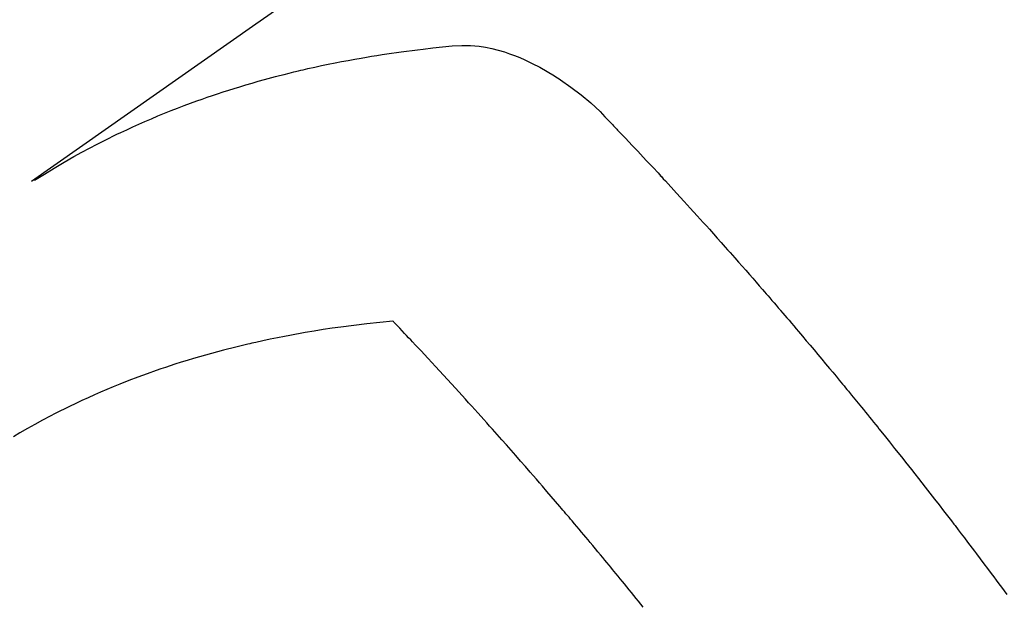
# Model space of a CAD drawing. Extents: x 28111 to 54233, y -10810 to -2410.
# Drawn here: x 43435 to 43457, y -4227 to -4214 of the extents above; entities that cross this region are included whole.
import ezdxf

# ---------------------------------------------------------------- set-up
doc = ezdxf.new("R2010")
doc.units = 0
doc.header["$LTSCALE"] = 50
doc.header["$MEASUREMENT"] = 0
doc.linetypes.add('HIDDEN', pattern=[0.375, 0.25, -0.125])
doc.layers.get('0').update_dxf_attribs({"linetype": 'CONTINUOUS'})
doc.layers.add('150-機器', color=8, linetype='CONTINUOUS')
doc.layers.add('160-文字', color=254, linetype='CONTINUOUS')
doc.styles.add('KH001', font='txt')
doc.dimstyles.new('KH1xx030', dxfattribs={"dimscale": 30, "dimtxt": 2, "dimasz": 0.6, "dimexe": 0.3, "dimexo": 1.2, "dimgap": 0.5, "dimtad": 3, "dimdec": 1, "dimdsep": 46, "dimlunit": 6, "dimtxsty": 'KH001', "dimblk": 'DOT', "dimcen": 1, "dimdle": 1, "dimclrd": 256, "dimclre": 256, "dimclrt": 256, "dimadec": 0, "dimazin": 0, "dimtfac": 1, "dimtdec": 1, "dimtix": 1, "dimtmove": 2, "dimatfit": 3, "dimldrblk": 'CLOSEDBLANK', "dimfxl": 1, "dimtolj": 1, "dimtzin": 0, "dimlwd": -1, "dimlwe": -1, "dimarcsym": 0})

# ---------------------------------------------------------------- blocks, each defined once
blk = doc.blocks.new('_ClosedBlank')
at = {"color": 0, "linetype": 'ByBlock', "lineweight": -2}
for p, q in [((-1, 0.1667), (0, 0)), ((-1, 0.1667), (-1, -0.1667)), ((0, 0), (-1, -0.1667))]:
    blk.add_line(p, q, dxfattribs=at)
blk = doc.blocks.new('_Dot')
at = {"color": 0, "linetype": 'ByBlock', "lineweight": -2}
blk.add_line((-0.5, 0), (-1, 0), dxfattribs=at)
at = {"color": 0, "linetype": 'ByBlock', "const_width": 0.5}
blk.add_lwpolyline([(-0.25, 0, 1), (0.25, 0, 1)], format="xyb", close=True, dxfattribs=at)

msp = doc.modelspace()

# ---------------------------------------------------------------- linework, layer by layer
at = {"layer": '150-機器', "color": 13, "linetype": 'HIDDEN'}
for points in [[(43441.992, -4212.557), (43440.359, -4213.703), (43438.725, -4214.848), (43437.09, -4215.992), (43435.454, -4217.135)], [(43435.526, -4217.104), (43435.743, -4216.971), (43435.96, -4216.84), (43436.178, -4216.711), (43436.398, -4216.585), (43436.57, -4216.49), (43436.742, -4216.398), (43436.916, -4216.308), (43437.091, -4216.219), (43437.177, -4216.176), (43437.264, -4216.134), (43437.351, -4216.091), (43437.439, -4216.05), (43437.571, -4215.988), (43437.704, -4215.927), (43437.838, -4215.867), (43437.972, -4215.808), (43438.117, -4215.745), (43438.263, -4215.684), (43438.41, -4215.624), (43438.557, -4215.565), (43438.699, -4215.51), (43438.842, -4215.455), (43438.985, -4215.402), (43439.128, -4215.35), (43439.242, -4215.31), (43439.356, -4215.27), (43439.47, -4215.231), (43439.585, -4215.192), (43439.708, -4215.152), (43439.831, -4215.112), (43439.954, -4215.074), (43440.078, -4215.036), (43440.214, -4214.995), (43440.35, -4214.955), (43440.486, -4214.916), (43440.623, -4214.878), (43440.706, -4214.855), (43440.79, -4214.833), (43440.873, -4214.811), (43440.957, -4214.789), (43441.064, -4214.762), (43441.17, -4214.735), (43441.277, -4214.709), (43441.383, -4214.683), (43441.435, -4214.671), (43441.487, -4214.659), (43441.539, -4214.647), (43441.591, -4214.635), (43441.741, -4214.602), (43441.891, -4214.569), (43442.041, -4214.538), (43442.192, -4214.508), (43442.337, -4214.479), (43442.481, -4214.452), (43442.627, -4214.425), (43442.772, -4214.4), (43442.887, -4214.38), (43443.003, -4214.361), (43443.119, -4214.343), (43443.235, -4214.325), (43443.341, -4214.309), (43443.446, -4214.294), (43443.551, -4214.278), (43443.656, -4214.264), (43443.779, -4214.248), (43443.901, -4214.233), (43444.024, -4214.218), (43444.146, -4214.202), (43444.361, -4214.174), (43444.576, -4214.148), (43444.791, -4214.129), (43445.007, -4214.119), (43445.102, -4214.12), (43445.196, -4214.124), (43445.291, -4214.131), (43445.385, -4214.14), (43445.528, -4214.162), (43445.67, -4214.19), (43445.81, -4214.225), (43445.948, -4214.266), (43446.063, -4214.304), (43446.176, -4214.345), (43446.288, -4214.39), (43446.399, -4214.438), (43446.568, -4214.519), (43446.735, -4214.605), (43446.898, -4214.698), (43447.058, -4214.796), (43447.092, -4214.817), (43447.126, -4214.839), (43447.16, -4214.862), (43447.194, -4214.884), (43447.425, -4215.045), (43447.649, -4215.215), (43447.865, -4215.396), (43448.07, -4215.588), (43448.125, -4215.645), (43448.18, -4215.702), (43448.235, -4215.759), (43448.289, -4215.817), (43448.317, -4215.846), (43448.344, -4215.875), (43448.372, -4215.903), (43448.399, -4215.932), (43448.42, -4215.954), (43448.441, -4215.975), (43448.461, -4215.997), (43448.482, -4216.018), (43448.557, -4216.098), (43448.633, -4216.177), (43448.708, -4216.256), (43448.783, -4216.336), (43448.845, -4216.401), (43448.906, -4216.467), (43448.968, -4216.532), (43449.03, -4216.598), (43449.103, -4216.675), (43449.169, -4216.746), (43449.248, -4216.83), (43449.357, -4216.948), (43449.39, -4216.985), (43449.421, -4217.018), (43449.439, -4217.038), (43449.438, -4217.037), (43449.433, -4217.031), (43449.426, -4217.023), (43449.418, -4217.014), (43449.412, -4217.007), (43449.408, -4217.003), (43449.432, -4217.029), (43449.473, -4217.074), (43449.52, -4217.125), (43449.765, -4217.393), (43449.934, -4217.578), (43450.073, -4217.729), (43450.226, -4217.897), (43450.293, -4217.972), (43450.361, -4218.046), (43450.429, -4218.121), (43450.496, -4218.196), (43450.584, -4218.294), (43450.671, -4218.392), (43450.759, -4218.49), (43450.846, -4218.589), (43450.9, -4218.649), (43450.954, -4218.71), (43451.008, -4218.77), (43451.062, -4218.831), (43451.143, -4218.922), (43451.223, -4219.013), (43451.304, -4219.105), (43451.384, -4219.196), (43451.457, -4219.281), (43451.531, -4219.365), (43451.604, -4219.45), (43451.678, -4219.534), (43451.718, -4219.58), (43451.758, -4219.626), (43451.798, -4219.672), (43451.838, -4219.718), (43451.885, -4219.772), (43451.931, -4219.826), (43451.978, -4219.881), (43452.024, -4219.935), (43452.037, -4219.951), (43452.051, -4219.966), (43452.064, -4219.982), (43452.077, -4219.997), (43452.124, -4220.052), (43452.17, -4220.106), (43452.217, -4220.16), (43452.263, -4220.214), (43452.317, -4220.276), (43452.37, -4220.339), (43452.423, -4220.401), (43452.476, -4220.464), (43452.562, -4220.565), (43452.647, -4220.667), (43452.733, -4220.768), (43452.819, -4220.87), (43452.904, -4220.972), (43452.99, -4221.074), (43453.076, -4221.177), (43453.161, -4221.279), (43453.234, -4221.366), (43453.306, -4221.453), (43453.378, -4221.54), (43453.45, -4221.627), (43453.483, -4221.667), (43453.516, -4221.707), (43453.548, -4221.747), (43453.581, -4221.786), (43453.653, -4221.874), (43453.724, -4221.962), (43453.796, -4222.049), (43453.868, -4222.137), (43453.913, -4222.193), (43453.959, -4222.249), (43454.004, -4222.304), (43454.05, -4222.36), (43454.095, -4222.416), (43454.141, -4222.473), (43454.186, -4222.529), (43454.231, -4222.585), (43454.238, -4222.593), (43454.244, -4222.601), (43454.251, -4222.609), (43454.257, -4222.617), (43454.375, -4222.761), (43454.491, -4222.906), (43454.607, -4223.052), (43454.723, -4223.198), (43454.787, -4223.279), (43454.851, -4223.36), (43454.915, -4223.441), (43454.979, -4223.522), (43455.056, -4223.62), (43455.133, -4223.718), (43455.21, -4223.815), (43455.287, -4223.913), (43455.389, -4224.044), (43455.491, -4224.175), (43455.592, -4224.306), (43455.694, -4224.437), (43455.751, -4224.511), (43455.808, -4224.585), (43455.865, -4224.659), (43455.922, -4224.733), (43455.928, -4224.742), (43455.935, -4224.75), (43455.941, -4224.758), (43455.947, -4224.766), (43456.017, -4224.856), (43456.086, -4224.947), (43456.155, -4225.039), (43456.224, -4225.13), (43456.274, -4225.196), (43456.325, -4225.262), (43456.375, -4225.328), (43456.425, -4225.394), (43456.506, -4225.502), (43456.588, -4225.61), (43456.669, -4225.719), (43456.75, -4225.827), (43456.806, -4225.902), (43456.862, -4225.977), (43456.919, -4226.052), (43456.975, -4226.127), (43457.037, -4226.211), (43457.099, -4226.294)], [(43443.476, -4220.233), (43443.188, -4220.263), (43442.899, -4220.294), (43442.611, -4220.327), (43442.323, -4220.363), (43442.124, -4220.391), (43441.925, -4220.421), (43441.727, -4220.453), (43441.529, -4220.486), (43441.415, -4220.506), (43441.3, -4220.527), (43441.186, -4220.548), (43441.072, -4220.57), (43440.911, -4220.601), (43440.751, -4220.634), (43440.59, -4220.668), (43440.43, -4220.703), (43440.387, -4220.713), (43440.344, -4220.722), (43440.301, -4220.732), (43440.258, -4220.742), (43439.988, -4220.808), (43439.719, -4220.876), (43439.451, -4220.947), (43439.184, -4221.022), (43439.048, -4221.062), (43438.912, -4221.103), (43438.776, -4221.145), (43438.64, -4221.188), (43438.536, -4221.222), (43438.432, -4221.257), (43438.328, -4221.292), (43438.224, -4221.328), (43438.02, -4221.4), (43437.817, -4221.474), (43437.615, -4221.551), (43437.413, -4221.63), (43437.272, -4221.688), (43437.131, -4221.747), (43436.991, -4221.807), (43436.851, -4221.868), (43436.713, -4221.93), (43436.575, -4221.993), (43436.438, -4222.057), (43436.302, -4222.123), (43436.194, -4222.175), (43436.087, -4222.229), (43435.98, -4222.283), (43435.874, -4222.338), (43435.703, -4222.429), (43435.534, -4222.521), (43435.366, -4222.615), (43435.198, -4222.711), (43435.059, -4222.794)], [(43449.028, -4226.571), (43448.977, -4226.507), (43448.925, -4226.443), (43448.873, -4226.379), (43448.821, -4226.315), (43448.769, -4226.251), (43448.717, -4226.187), (43448.665, -4226.123), (43448.612, -4226.059), (43448.565, -4226.001), (43448.518, -4225.944), (43448.47, -4225.886), (43448.423, -4225.828), (43448.385, -4225.782), (43448.347, -4225.736), (43448.309, -4225.689), (43448.271, -4225.643), (43448.224, -4225.586), (43448.176, -4225.528), (43448.129, -4225.471), (43448.081, -4225.413), (43448.024, -4225.344), (43447.967, -4225.276), (43447.909, -4225.207), (43447.852, -4225.138), (43447.804, -4225.081), (43447.756, -4225.024), (43447.708, -4224.966), (43447.66, -4224.909), (43447.607, -4224.847), (43447.554, -4224.784), (43447.501, -4224.722), (43447.449, -4224.659), (43447.415, -4224.62), (43447.382, -4224.58), (43447.348, -4224.541), (43447.315, -4224.501), (43447.281, -4224.461), (43447.247, -4224.422), (43447.213, -4224.382), (43447.179, -4224.343), (43447.083, -4224.23), (43446.986, -4224.117), (43446.89, -4224.005), (43446.793, -4223.892), (43446.726, -4223.814), (43446.658, -4223.736), (43446.59, -4223.657), (43446.522, -4223.579), (43446.415, -4223.457), (43446.309, -4223.335), (43446.202, -4223.213), (43446.095, -4223.091), (43445.992, -4222.975), (43445.89, -4222.86), (43445.787, -4222.744), (43445.685, -4222.629), (43445.621, -4222.558), (43445.558, -4222.487), (43445.494, -4222.415), (43445.431, -4222.344), (43445.362, -4222.268), (43445.293, -4222.192), (43445.224, -4222.116), (43445.155, -4222.04), (43445.082, -4221.959), (43445.008, -4221.878), (43444.935, -4221.798), (43444.861, -4221.717), (43444.772, -4221.62), (43444.684, -4221.523), (43444.595, -4221.427), (43444.506, -4221.331), (43444.423, -4221.24), (43444.338, -4221.149), (43444.254, -4221.059), (43444.17, -4220.968), (43444.106, -4220.9), (43444.042, -4220.831), (43443.978, -4220.762), (43443.913, -4220.694), (43443.869, -4220.647), (43443.824, -4220.599), (43443.779, -4220.552), (43443.735, -4220.505), (43443.68, -4220.447), (43443.626, -4220.389), (43443.571, -4220.332), (43443.516, -4220.274), (43443.506, -4220.264), (43443.496, -4220.254), (43443.486, -4220.243), (43443.476, -4220.233)]]:
    msp.add_lwpolyline(points, dxfattribs=at)

# ---------------------------------------------------------------- leaders
at = {"layer": '160-文字', "annotation_type": 0, "has_hookline": 1, "hookline_direction": 1}
for points, text_width in [([(44187.049, -4061.252), (43135.417, -5958.241), (43117.417, -5958.241)], 772.69), ([(44457.049, -4066.909), (43254.332, -6334.472), (43236.332, -6334.472)], 924.975), ([(43551.481, -4072.677), (43161.925, -5608.394), (43143.925, -5608.394)], 963.959)]:
    msp.add_leader(points, dimstyle='KH1xx030', override={"dimgap": 0.5, "dimtad": 1}, dxfattribs=dict(at, text_width=text_width))
at = {"layer": '160-文字'}
msp.add_leader([(43791.481, -4080.058), (43161.925, -5608.394)], dimstyle='KH1xx030', override={"dimgap": 0.5, "dimtad": 1}, dxfattribs=at)

doc.saveas('drawing.dxf')
